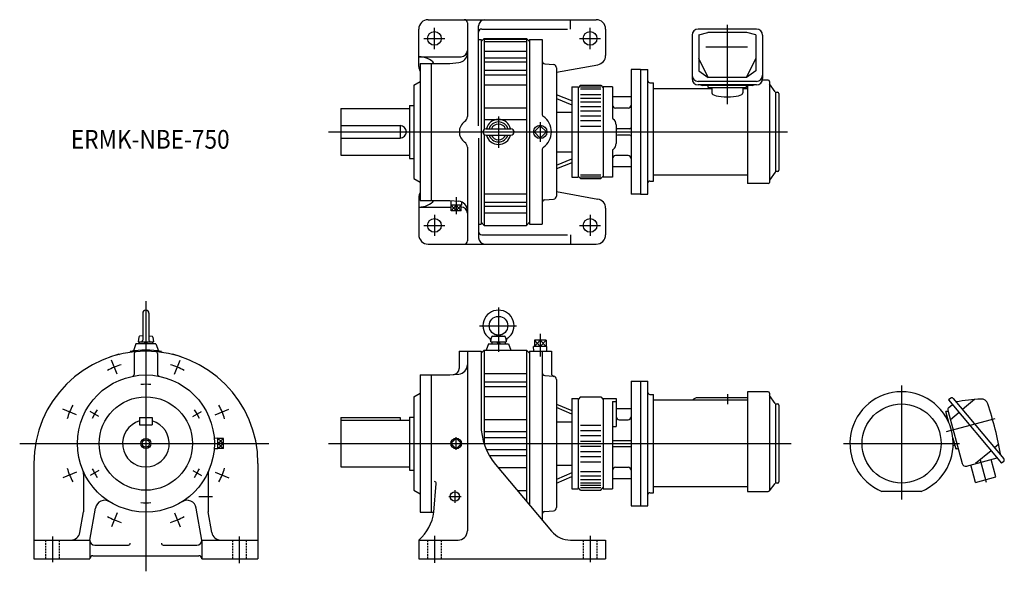
# Model space of a CAD drawing. Units: millimetres. Extents: x -203 to 1379, y -205 to 680.
import ezdxf

# ---------------------------------------------------------------- set-up
doc = ezdxf.new("R2010")
doc.units = ezdxf.units.MM
doc.linetypes.add('DASHED', pattern=[4.5, 3, -1.5])
doc.styles.get("Standard").update_dxf_attribs({"font": 'ROMANS', "bigfont": 'EXTFONT'})

msp = doc.modelspace()

# ---------------------------------------------------------------- linework, layer by layer
at = {"color": 7, "linetype": 'Continuous'}
for p, q in [((453.3, 680), (723.3, 680)), ((682, 665), (682, 680)), ((438.3, 605), (438.3, 665)), ((516.3, 675), (516.3, 524.7)), ((534.3, 509.8), (534.3, 670)), ((539.3, 665), (677.1, 665)), ((738.3, 665), (738.3, 622.5)), ((980.5, 665), (887.1, 665)), ((538.3, 645), (543.3, 650)), ((543.3, 650), (543.3, 504)), ((543.3, 650), (611.3, 650)), ((543.3, 648.7), (611.3, 648.7)), ((611.3, 650), (611.3, 350)), ((611.3, 650), (616.3, 645)), ((877.1, 655), (877.1, 585.5)), ((887.8, 656), (902.6, 659.4)), ((887.8, 656), (887.8, 597.8)), ((965, 659.4), (902.6, 659.4)), ((979.8, 656), (965, 659.4)), ((979.8, 656), (979.8, 597.8)), ((990.5, 655), (990.5, 585.5)), ((534.3, 648), (538.3, 648)), ((538.3, 648), (538.3, 352)), ((543.3, 645), (611.3, 645)), ((616.3, 648), (636.3, 648)), ((616.3, 648), (616.3, 352)), ((636.3, 648), (636.3, 528.7)), ((966.1, 635.8), (899.5, 635.8)), ((438.3, 620.6), (506.3, 620.6)), ((543.3, 629.7), (611.3, 629.7)), ((543.3, 618.9), (611.3, 618.9)), ((903, 587.4), (887.8, 617.6)), ((964.6, 587.4), (979.8, 617.6)), ((440.3, 610), (440.3, 390)), ((440.3, 610), (488.3, 610)), ((458.3, 610), (458.3, 390)), ((488.3, 610), (502.6, 611.3)), ((543.3, 612.5), (611.3, 612.5)), ((640.9, 609.1), (654.8, 607.9)), ((659.3, 595.9), (726, 607.8)), ((659.3, 602.9), (659.3, 397.1)), ((543.3, 599.2), (611.3, 599.2)), ((543.3, 591.5), (611.3, 591.5)), ((794.3, 600), (779.3, 600)), ((779.3, 600), (779.3, 400)), ((794.3, 600), (794.3, 400)), ((794.3, 600), (806.3, 600)), ((806.3, 400), (806.3, 600)), ((887.8, 597.8), (903, 587.4)), ((964.6, 587.4), (903, 587.4)), ((979.8, 597.8), (964.6, 587.4)), ((430.3, 575), (440.3, 580.8)), ((430.3, 575), (430.3, 425)), ((543.3, 575.4), (611.3, 575.4)), ((684.3, 572.5), (684.3, 427.5)), ((684.3, 572.5), (694.3, 572.5)), ((697.8, 575), (694.3, 570.8)), ((694.3, 572.5), (694.3, 427.5)), ((697.8, 575), (730.8, 575)), ((697.8, 572.1), (730.8, 572.1)), ((730.8, 575), (734.3, 570.8)), ((734.3, 572.5), (734.3, 427.5)), ((749.3, 572.5), (734.3, 572.5)), ((749.3, 572.5), (749.3, 522.4)), ((809.3, 578.9), (815.3, 578.9)), ((815.3, 421.1), (815.3, 578.9)), ((908.8, 569.3), (815.3, 569.3)), ((980.5, 581), (887.1, 581)), ((980.5, 575.5), (887.1, 575.5)), ((973.8, 574.7), (893.8, 574.7)), ((902.8, 571.2), (902.8, 574.7)), ((902.8, 571.2), (964.8, 571.2)), ((908.8, 571.2), (908.8, 562.6)), ((958.8, 571.2), (958.8, 562.6)), ((966.3, 569.3), (958.8, 569.3)), ((964.8, 571.2), (964.8, 574.7)), ((966.3, 574.7), (966.3, 417)), ((999.3, 583), (990.2, 583)), ((1001.3, 581), (1001.3, 419)), ((1010.7, 564.4), (1001.7, 577.3)), ((684.3, 549.9), (659.3, 559.4)), ((659.3, 553.5), (684.3, 543.3)), ((697.8, 569), (730.8, 569)), ((697.8, 560), (730.8, 560)), ((697.8, 554), (730.8, 554)), ((779.3, 556), (749.3, 556)), ((1011.3, 563.8), (1011.3, 436.3)), ((1012.4, 563.5), (1014.3, 563.5)), ((1016.3, 561.5), (1016.3, 438.5)), ((423.3, 542.5), (423.3, 457.5)), ((423.3, 542.5), (430.3, 542.5)), ((543.3, 538.4), (611.3, 538.4)), ((697.8, 548.2), (730.8, 548.2)), ((697.8, 540.9), (730.8, 540.9)), ((774.3, 538), (754.3, 538)), ((313.3, 537.5), (313.3, 462.5)), ((313.3, 537.5), (423.3, 537.5)), ((659.3, 531.9), (684.3, 531.9)), ((697.8, 534), (730.8, 534)), ((697.8, 525.7), (730.8, 525.7)), ((313.3, 510), (408.3, 510)), ((408.3, 510), (408.3, 490)), ((543.3, 520.1), (611.3, 520.1)), ((697.8, 518.1), (730.8, 518.1)), ((697.8, 509), (730.8, 509)), ((755.3, 511.4), (755.3, 481.2)), ((543.3, 496), (543.3, 350)), ((546.3, 505), (586.3, 505)), ((546.3, 495), (586.3, 495)), ((777.3, 505), (757.3, 505)), ((777.3, 495), (757.3, 495)), ((313.3, 490), (408.3, 490)), ((516.3, 475.3), (516.3, 325)), ((534.3, 490.2), (534.3, 330)), ((313.3, 462.5), (423.3, 462.5)), ((636.3, 471.3), (636.3, 352)), ((659.3, 468.1), (684.3, 468.1)), ((749.3, 470.3), (749.3, 427.5)), ((774.3, 462), (754.3, 462)), ((423.3, 457.5), (430.3, 457.5)), ((659.3, 446.5), (684.3, 456.7)), ((684.3, 450.1), (659.3, 440.6)), ((779.3, 444), (749.3, 444)), ((684.3, 427.5), (694.3, 427.5)), ((697.8, 425), (694.3, 429.2)), ((697.8, 431), (730.8, 431)), ((697.8, 427.9), (730.8, 427.9)), ((730.8, 425), (734.3, 429.2)), ((749.3, 427.5), (734.3, 427.5)), ((966.3, 430.7), (815.3, 430.7)), ((1010.7, 435.6), (1001.7, 422.7)), ((1014.3, 436.5), (1012.3, 436.5)), ((430.3, 425), (440.3, 419.2)), ((697.8, 425), (730.8, 425)), ((809.3, 421.1), (815.3, 421.1)), ((999.3, 417), (966.3, 417)), ((543.3, 400.8), (611.3, 400.8)), ((659.3, 404.1), (726, 392.2)), ((794.3, 400), (779.3, 400)), ((794.3, 400), (806.3, 400)), ((438.3, 395), (438.3, 335)), ((440.3, 390), (488.3, 390)), ((488.3, 390), (502.6, 388.7)), ((490, 389.9), (489.8, 382.5)), ((506.9, 382.5), (489.8, 382.5)), ((490.3, 373.5), (490.3, 382.5)), ((498.3, 373.5), (498.3, 382.5)), ((506.4, 373.5), (506.4, 382.5)), ((506.7, 387.8), (506.9, 382.5)), ((543.3, 387.5), (611.3, 387.5)), ((543.3, 381.1), (611.3, 381.1)), ((640.9, 390.9), (654.8, 392.1)), ((438.3, 379.4), (490.3, 379.4)), ((506.4, 373.5), (490.3, 373.5)), ((543.3, 370.3), (611.3, 370.3)), ((738.3, 377.5), (738.3, 335)), ((534.3, 352), (538.3, 352)), ((538.3, 355), (543.3, 350)), ((543.3, 350), (611.3, 350)), ((611.3, 350), (616.3, 355)), ((616.3, 352), (636.3, 352)), ((539.3, 335), (677.1, 335)), ((682, 335), (682, 320)), ((453.3, 320), (723.3, 320)), ((-5, 209), (-5, 165.8)), ((5, 209), (5, 165.8)), ((556.7, 172), (565.9, 174)), ((566.8, 174), (576, 172)), ((-16, 160), (-20.1, 148.6)), ((16, 160), (-16, 160)), ((-11.1, 170.8), (-12.5, 163)), ((-12.5, 163), (12.5, 163)), ((-10.8, 163), (-10.8, 160)), ((-5, 173), (-10, 172)), ((0, 160), (-3, 163)), ((0, 163), (3, 160)), ((5, 173), (10, 172)), ((10.8, 163), (10.8, 160)), ((11.1, 170.8), (12.5, 163)), ((16, 160), (20.1, 148.6)), ((550.3, 160), (546.7, 150)), ((550.3, 160), (582.3, 160)), ((553.8, 163), (555.1, 170.3)), ((553.8, 163), (578.8, 163)), ((555.6, 163), (555.6, 160)), ((557.1, 172), (575.6, 172)), ((566.3, 160), (563.3, 163)), ((566.3, 163), (569.3, 160)), ((577.1, 163), (577.1, 160)), ((577.5, 170.3), (578.8, 163)), ((582.3, 160), (586, 150)), ((642.8, 165.8), (623.9, 165.8)), ((623.9, 165.8), (623.9, 155.8)), ((633.3, 165.8), (633.3, 155.8)), ((642.8, 165.8), (642.8, 155.8)), ((-43.3, 143.6), (-42.6, 142.9)), ((-25, 147.9), (-25.4, 146.2)), ((-18.7, 144.3), (-18.7, 110.9)), ((18.7, 144.3), (18.7, 110.9)), ((25, 147.9), (25.4, 146.2)), ((43.3, 143.6), (42.6, 142.9)), ((503.3, 148), (503.3, 120.5)), ((503.3, 148), (538.3, 148)), ((516.3, 148), (516.3, -140)), ((538.3, 145), (543.3, 150)), ((538.3, 148), (538.3, 30.4)), ((543.3, 150), (611.3, 150)), ((543.3, 150), (543.3, -0.9)), ((611.3, 150), (616.3, 145)), ((611.3, 150), (611.3, -93)), ((616.3, 148), (651.3, 148)), ((616.3, 148), (616.3, -99)), ((644.1, 155.8), (622.6, 155.8)), ((622.9, 148), (622.6, 155.8)), ((636.3, 148), (636.3, -122.8)), ((643.8, 148), (644.1, 155.8)), ((651.3, 148), (651.3, 112.7)), ((488.3, 110), (502.6, 111.3)), ((543.3, 112.5), (611.3, 112.5)), ((440.3, 110), (488.3, 110)), ((440.3, 110), (440.3, -110)), ((458.3, 110), (458.3, -110)), ((543.3, 99.2), (611.3, 99.2)), ((640.9, 109.1), (654.8, 107.9)), ((659.3, 102.9), (659.3, -102.9)), ((779.3, 100), (794.3, 100)), ((779.3, 100), (779.3, -100)), ((794.3, 100), (794.3, -100)), ((794.3, 100), (806.3, 100)), ((806.3, -100), (806.3, 100)), ((430.3, 75), (440.3, 80.8)), ((543.3, 91.5), (611.3, 91.5)), ((966.3, 83), (966.3, -76.8)), ((999.3, 83), (966.3, 83)), ((1001.3, 81), (1001.3, -75.6)), ((430.3, 75), (430.3, -75)), ((543.3, 75.4), (611.3, 75.4)), ((659.3, 63.4), (684.3, 53.1)), ((684.3, 72.5), (684.3, -72.5)), ((684.3, 72.5), (694.3, 72.5)), ((697.8, 75), (694.3, 70.8)), ((694.3, 72.5), (694.3, -72.5)), ((697.8, 75), (730.8, 75)), ((730.8, 75), (734.3, 70.8)), ((734.3, 72.5), (734.3, -72.5)), ((734.3, 72.5), (755.3, 72.5)), ((749.3, 67.6), (755.3, 67.6)), ((749.3, 67.6), (749.3, -72.5)), ((755.3, 72.5), (755.3, 27.5)), ((809.3, 78.9), (815.3, 78.9)), ((815.3, -78.9), (815.3, 78.9)), ((966.3, 69.3), (815.3, 69.3)), ((966.3, 73.4), (886.3, 73.4)), ((1010.7, 64.4), (1001.7, 77.3)), ((1011.3, 63.8), (1011.3, -63.7)), ((1012.4, 63.5), (1014.3, 63.5)), ((1292.5, 72.8), (1289.1, 69.9)), ((1289.1, 69.9), (1374.2, -31.5)), ((1296.3, 72.4), (1378, -24.8)), ((1330.9, 70.8), (1311.4, 54.4)), ((684.3, 46.9), (659.3, 57.8)), ((755.3, 56), (779.3, 56)), ((1016.3, 61.5), (1016.3, -61.5)), ((1286.3, 51.6), (1284.8, 51.2)), ((1289.5, 33.6), (1284.8, 51.2)), ((1286.3, 51.6), (1288.2, 52.1)), ((1287.9, 53.3), (1310.8, -31.9)), ((1289.3, 57.6), (1295.2, 62.6)), ((1305.9, 49.8), (1292, 38.1)), ((-10, 42), (-10, 30)), ((-10, 42), (10, 42)), ((10, 42), (10, 30)), ((313.3, 42), (313.3, -37.5)), ((313.3, 42), (408.3, 42)), ((313.3, 37.5), (423.3, 37.5)), ((408.3, 42), (408.3, 37.5)), ((423.3, 42.5), (430.3, 42.5)), ((423.3, 42.5), (423.3, -42.5)), ((543.3, 38.4), (611.3, 38.4)), ((659.3, 34.8), (684.3, 34.8)), ((760.3, 38), (774.3, 38)), ((1283.8, 44.3), (1286.4, 45)), ((-10, 30), (10, 30)), ((543.3, 19.3), (611.3, 19.3)), ((697.8, 29.4), (730.8, 29.4)), ((697.8, 20.7), (730.8, 20.7)), ((749.3, 27.5), (755.3, 27.5)), ((115.6, 8.5), (109.7, 8.3)), ((115.6, -8.5), (115.6, 8.5)), ((124.6, 8.1), (115.6, 8.1)), ((124.6, 0), (115.6, 0)), ((124.6, -8.1), (124.6, 8.1)), ((543.3, 9.4), (611.3, 9.4)), ((697.8, 12.9), (730.8, 12.9)), ((697.8, 4), (730.8, 4)), ((749.3, 5), (779.3, 5)), ((1296.1, 8.8), (1300.8, -8.7)), ((115.6, -8.5), (109.7, -8.3)), ((124.6, -8.1), (115.6, -8.1)), ((546.6, -9.4), (611.3, -9.4)), ((697.8, -4), (730.8, -4)), ((697.8, -12.9), (730.8, -12.9)), ((749.3, -5), (779.3, -5)), ((1296.5, -3.2), (1299.2, -2.5)), ((1302.4, -8.3), (1300.8, -8.7)), ((1302.4, -8.3), (1304.3, -7.8)), ((1357.3, -11.5), (1332.5, -32.3)), ((1369.6, -1.2), (1362.8, -6.8)), ((551.6, -19.3), (611.3, -19.3)), ((697.8, -20.7), (730.8, -20.7)), ((697.8, -29.4), (730.8, -29.4)), ((1318.1, -36.2), (1367.1, -23.1)), ((1365.2, -53.6), (1357.7, -25.6)), ((1377.6, -28.7), (1374.2, -31.5)), ((-180, -32), (-180, -185)), ((180, -32), (180, -185)), ((313.3, -37.5), (423.3, -37.5)), ((423.3, -42.5), (430.3, -42.5)), ((561.7, -33.9), (651.3, -140.7)), ((565.5, -38.4), (611.3, -38.4)), ((659.3, -34.8), (684.3, -34.8)), ((684.3, -46.9), (659.3, -57.8)), ((697.8, -45), (730.8, -45)), ((754.3, -38), (774.3, -38)), ((1332.4, -62.4), (1324.9, -34.4)), ((-100, -49), (-100, -109.6)), ((100, -49), (100, -109.6)), ((659.3, -63.4), (684.3, -53.1)), ((697.8, -52), (730.8, -52)), ((697.8, -57.5), (730.8, -57.5)), ((697.8, -62.9), (730.8, -62.9)), ((749.3, -56), (779.3, -56)), ((1332.4, -62.4), (1365.2, -53.6)), ((430.3, -75), (440.3, -80.8)), ((462.3, -110), (466.3, -64.4)), ((596.5, -75.4), (611.3, -75.4)), ((684.3, -72.5), (694.3, -72.5)), ((697.8, -75), (694.3, -70.8)), ((697.8, -66.9), (730.8, -66.9)), ((697.8, -70.5), (730.8, -70.5)), ((697.8, -75), (730.8, -75)), ((730.8, -75), (734.3, -70.8)), ((734.3, -72.5), (749.3, -72.5)), ((809.3, -78.9), (815.3, -78.9)), ((966.3, -69.3), (815.3, -69.3)), ((966.3, -76.8), (999.3, -76.8)), ((1001.6, -75.7), (1010.7, -64.3)), ((1014.3, -63.5), (1012.3, -63.5)), ((1245.1, -76.8), (1182.1, -76.8)), ((-105.8, -142.6), (-100, -109.6)), ((-90, -155), (-80.9, -103.5)), ((90, -155), (80.9, -103.5)), ((105.8, -142.6), (100, -109.6)), ((440.3, -110), (462.3, -110)), ((640.9, -109.1), (654.8, -107.9)), ((779.3, -100), (794.3, -100)), ((794.3, -100), (806.3, -100)), ((-180, -155), (-90, -155)), ((-90, -155), (-90, -185)), ((90, -155), (90, -185)), ((90, -155), (180, -155)), ((438.3, -155), (438.3, -185)), ((438.3, -155), (501.3, -155)), ((682, -155), (738.3, -155)), ((738.3, -155), (738.3, -185)), ((-82, -163), (-28, -163)), ((28, -163), (82, -163)), ((-180, -185), (-90, -185)), ((-85, -180), (85, -180)), ((90, -185), (180, -185)), ((438.3, -185), (738.3, -185))]:
    msp.add_line(p, q, dxfattribs=at)
at = {"color": 3, "linetype": 'Continuous'}
for p, q in [((463.3, 633), (463.3, 667)), ((713.3, 633), (713.3, 667)), ((933.8, 544.3), (933.8, 672)), ((446.3, 650), (480.3, 650)), ((696.3, 650), (730.3, 650)), ((566.3, 524.6), (566.3, 474.3)), ((623.4, 500), (633.3, 509.9)), ((633.3, 515.7), (633.3, 484.3)), ((633.3, 509.9), (643.2, 500)), ((293.3, 500), (1030.6, 500)), ((633.3, 490.1), (623.4, 500)), ((643.2, 500), (633.3, 490.1)), ((498.3, 395.5), (498.3, 368.1)), ((490.3, 373.5), (498.3, 382.5)), ((490.3, 382.5), (498.3, 373.5)), ((498.3, 373.5), (506.4, 382.5)), ((506.4, 373.5), (498.3, 382.5)), ((463.3, 367), (463.3, 333)), ((713.3, 367), (713.3, 333)), ((446.3, 350), (480.3, 350)), ((696.3, 350), (730.3, 350)), ((0, 228.6), (0, -205)), ((566.3, 218.3), (566.3, 146.9)), ((535.6, 189), (595.4, 189)), ((633.3, 176.2), (633.3, 139.8)), ((623.9, 155.8), (633.3, 165.8)), ((633.3, 155.8), (623.9, 165.8)), ((633.3, 155.8), (642.8, 165.8)), ((642.8, 155.8), (633.3, 165.8)), ((-46.1, 111.3), (-55.3, 133.5)), ((46.1, 111.3), (55.3, 133.5)), ((933.8, 79.1), (933.8, 63.1)), ((1213.6, 93), (1213.6, -89.8)), ((-111.3, 46.1), (-133.5, 55.3)), ((-75.3, 43.5), (-89.2, 51.5)), ((75.3, 43.5), (89.2, 51.5)), ((111.3, 46.1), (133.5, 55.3)), ((1286, 19.4), (1363.7, 40.2)), ((-202.6, 0), (197.4, 0)), ((115.6, 8.1), (124.6, 0)), ((115.6, 0), (124.6, -8.1)), ((115.6, -8.1), (124.6, 0)), ((115.6, 0), (124.6, 8.1)), ((293.3, 0), (1036.3, 0)), ((498.3, 8.5), (489.8, 0)), ((498.3, -8.5), (489.8, 0)), ((498.3, -10), (498.3, 10)), ((506.8, 0), (498.3, 8.5)), ((506.8, 0), (498.3, -8.5)), ((1120.6, 0), (1306.6, 0)), ((1350.1, -62.8), (1340.4, -26.8)), ((-111.3, -46.1), (-133.5, -55.3)), ((-75.3, -43.5), (-89.2, -51.5)), ((75.3, -43.5), (89.2, -51.5)), ((111.3, -46.1), (133.5, -55.3)), ((496.3, -75), (496.3, -95)), ((85, -85), (107.1, -85)), ((486.3, -85), (506.3, -85)), ((-46.1, -111.3), (-55.3, -133.5)), ((46.1, -111.3), (55.3, -133.5)), ((-150, -149.1), (-150, -190.6)), ((150, -149.1), (150, -191.8)), ((463.3, -148.2), (463.3, -191.3)), ((713.3, -148.2), (713.3, -190.1))]:
    msp.add_line(p, q, dxfattribs=at)
at = {"color": 3, "linetype": 'DASHED'}
for p, q in [((-161, -155), (-161, -185)), ((-139, -155), (-139, -185)), ((139, -155), (139, -185)), ((161, -155), (161, -185)), ((452.3, -155), (452.3, -185)), ((474.3, -155), (474.3, -185)), ((702.3, -155), (702.3, -185)), ((724.3, -155), (724.3, -185))]:
    msp.add_line(p, q, dxfattribs=at)
at = {"color": 7, "linetype": 'Continuous'}
for centre, radius in [((463.3, 650), 11), ((713.3, 650), 11), ((633.3, 500), 10.7), ((463.3, 350), 11), ((713.3, 350), 11), ((566.3, 189), 15), ((0, 0), 110), ((0, 0), 75), ((1213.6, 0), 63.5), ((498.3, 0), 8.51)]:
    msp.add_circle(centre, radius, dxfattribs=at)
at = {"color": 3, "linetype": 'Continuous'}
for centre, radius in [((0, 0), 8), ((0, 0), 6), ((496.3, -85), 7.4)]:
    msp.add_circle(centre, radius, dxfattribs=at)
at = {"color": 7, "linetype": 'Continuous'}
for centre, radius, start, end in [((453.3, 665), 15, 90, 180), ((511.3, 675), 5, 0, 90), ((544.3, 670), 10, 90, 180), ((723.3, 665), 15, 0, 90), ((539.3, 660), 5, 90, 180), ((887.1, 655), 10, 90, 180), ((980.5, 655), 10, 360, 90), ((501.3, 626.2), 15, 275, 0), ((506.3, 630.6), 10, 270, 0), ((723.3, 622.6), 15, 280.1247, 0), ((453.3, 605), 15, 180, 209.9265), ((641.3, 614.1), 5, 180, 265), ((654.3, 602.9), 5, 0, 85), ((887.1, 591), 10, 180, 270), ((887.1, 585.5), 10, 180, 270), ((980.5, 591), 10, 270, 360), ((980.5, 585.5), 10, 270, 360), ((809.3, 581.9), 3, 180, 270), ((893.8, 581.9), 7.2, 243.3675, 270), ((973.8, 581.9), 7.2, 270, 296.6325), ((999.3, 581), 2, 0, 90), ((1003.3, 578.4), 2, 180, 215), ((1012.4, 565.5), 2, 215, 270), ((1014.3, 561.5), 2, 0, 90), ((754.3, 543), 5, 180, 270), ((774.3, 543), 5, 270, 0), ((506.3, 524.7), 10, 304.5181, 0), ((641.3, 528.7), 5, 180, 235.1501), ((621.3, 500), 30, 304.8499, 55.1501), ((751.3, 522.4), 2, 180, 237.421), ((408.3, 500), 10, 270, 90), ((523.3, 500), 20, 124.5181, 235.4819), ((566.3, 500), 20.1, 14.3793, 165.6207), ((566.3, 500), 16, 18.21, 161.79), ((566.3, 500), 12.5, 23.5782, 156.4218), ((744.3, 511.4), 11, 0, 57.421), ((757.3, 507), 2, 180, 270), ((777.3, 507), 2, 270, 0), ((546.3, 500), 5, 90, 270), ((566.3, 500), 20.1, 194.3793, 345.6207), ((566.3, 500), 16, 198.21, 341.79), ((566.3, 500), 12.5, 203.5782, 336.4218), ((586.3, 500), 5, 270, 90), ((757.3, 493), 2, 90, 180), ((777.3, 493), 2, 0, 90), ((506.3, 475.3), 10, 0, 55.4819), ((641.3, 471.3), 5, 124.8499, 180), ((744.3, 481.2), 11, 302.579, 0), ((751.3, 470.3), 2, 122.579, 180), ((754.3, 457), 5, 90, 180), ((774.3, 457), 5, 0, 90), ((1012.4, 434.5), 2, 90, 145), ((1014.3, 438.5), 2, 270, 0), ((1014.3, 438.5), 2, 270, 0), ((809.3, 418.1), 3, 90, 180), ((999.3, 419), 2, 270, 0), ((1003.3, 421.6), 2, 145, 180), ((453.3, 395), 15, 150.0735, 180), ((654.3, 397.1), 5, 275, 0), ((501.3, 373.8), 15, 0, 85), ((641.3, 385.9), 5, 95, 180), ((723.3, 377.4), 15, 0, 79.8753), ((506.3, 369.4), 10, 0, 90), ((453.3, 335), 15, 180, 270), ((539.3, 340), 5, 180, 270), ((723.3, 335), 15, 270, 0), ((511.3, 325), 5, 270, 0), ((544.3, 330), 10, 180, 270), ((0, 209), 5, 0, 180), ((566.3, 189), 25, 306.4238, 233.5761), ((-9.7, 170.6), 1.4, 101.6057, 170), ((-6.4, 165.8), 1.4, 270, 0), ((6.4, 165.8), 1.4, 180, 270), ((9.7, 170.6), 1.4, 10, 78.3943), ((547.9, 164.1), 6, 349.8636, 53.5762), ((557.1, 170), 2, 90, 170), ((575.6, 170), 2, 10, 90), ((584.7, 164.1), 6, 126.4239, 190), ((0, -32), 180, 0, 180), ((0, 0), 150, 106.7608, 112.2073), ((0, 0), 150, 80.406, 99.5941), ((-15.7, 144.3), 3, 95.1007, 180), ((15.7, 144.3), 3, 0, 84.8993), ((0, 0), 150, 67.6573, 73.2391), ((-21.7, 110.9), 3, 281.0896, 0), ((21.7, 110.9), 3, 180, 258.9104), ((493.3, 120.5), 10, 275, 0), ((501.3, 126.2), 15, 275, 0), ((641.3, 114.1), 5, 180, 265), ((656.3, 112.7), 5, 180, 258.463), ((654.3, 102.9), 5, 0, 85), ((809.3, 81.9), 3, 180, 270), ((999.3, 81), 2, 0, 90), ((1213.6, 0), 83, 292.2862, 247.7138), ((1003.3, 78.4), 2, 180, 215), ((1012.4, 65.5), 2, 215, 270), ((1014.3, 61.5), 2, 0, 90), ((1294.3, 70.7), 2.7, 40, 130), ((1355.1, -229.5), 301.2, 92.6991, 100.3442), ((1341.4, 60.2), 11.2, 18.2789, 92.6991), ((781.2, -124.8), 601.2, 10.142, 18.2789), ((1292, 54.4), 4.2, 130, 195), ((0, 0), 37.5, 105.466, 74.534), ((760.3, 43), 5, 180, 270), ((774.3, 43), 5, 270, 0), ((638.3, 30.4), 100, 180, 220), ((1375.9, -26.6), 2.7, 310, 40), ((-115, -49), 15, 0, 23.0739), ((115, -49), 15, 156.9261, 180), ((754.3, -43), 5, 90, 180), ((774.3, -43), 5, 0, 90), ((1316.6, -30.4), 6, 195, 285), ((463.3, -64.1), 3, 355.0001, 90), ((1014.3, -61.5), 2, 270, 0), ((809.3, -81.9), 3, 90, 180), ((999.3, -73.8), 3, 270, 321.3402), ((1012.3, -65.5), 2, 90, 141.3402), ((-66.1, -106.1), 15, 58.0538, 170), ((66.1, -106.1), 15, 10, 121.9464), ((392.7, -101.9), 70, 310.6738, 353.3632), ((641.3, -114.1), 5, 95, 180), ((654.3, -102.9), 5, 275, 0), ((501.3, -140), 15, 270, 0), ((682, -115), 40, 220, 270), ((-120.6, -140), 15, 270, 350), ((-82, -155), 8, 180, 270), ((82, -155), 8, 270, 0), ((120.6, -140), 15, 190, 270), ((-28, -160), 3, 270, 0), ((28, -160), 3, 180, 270), ((-85, -185), 5, 90, 180), ((85, -185), 5, 0, 90)]:
    msp.add_arc(centre, radius, start, end, dxfattribs=at)
at = {"color": 3, "linetype": 'Continuous'}
for radius, start, end in [(132.5, 107.3092, 117.6908), (132.5, 62.3092, 72.6908), (95, 85.1736, 94.8262), (132.5, 152.3092, 162.6908), (95, 145.1736, 154.8262), (95, 25.1736, 34.8262), (132.5, 17.3092, 27.6908), (132.5, 197.3092, 207.6908), (95, 205.1736, 214.8262), (95, 325.1736, 334.8262), (132.5, 332.3092, 342.6908), (95, 265.1736, 274.8262), (132.5, 242.3092, 252.6908), (132.5, 287.3092, 297.6908)]:
    msp.add_arc((0, 0), radius, start, end, dxfattribs=at)
at = {"color": 7, "linetype": 'Continuous'}
for centre, major_axis, ratio, start_param, end_param in [((438.3, 600), (27.9, 0), 0.737139, 0.507226, 1.570796), ((933.8, 562.6), (25, 0), 0.254678, 3.141593, 6.283185), ((438.3, 400), (27.9, 0), 0.737139, 4.712389, 5.77596), ((886.3, 66.4), (9.2, 0), 0.766044, 1.570796, 2.710744)]:
    msp.add_ellipse(centre, major_axis=major_axis, ratio=ratio, start_param=start_param, end_param=end_param, dxfattribs=at)

# ---------------------------------------------------------------- texts
at = {"color": 7, "insert": (-120.5, 473.1), "char_height": 30, "attachment_point": 7}
msp.add_mtext('{\\W0.888889;ERMK-NBE-750}', dxfattribs=at)

doc.saveas('drawing.dxf')
